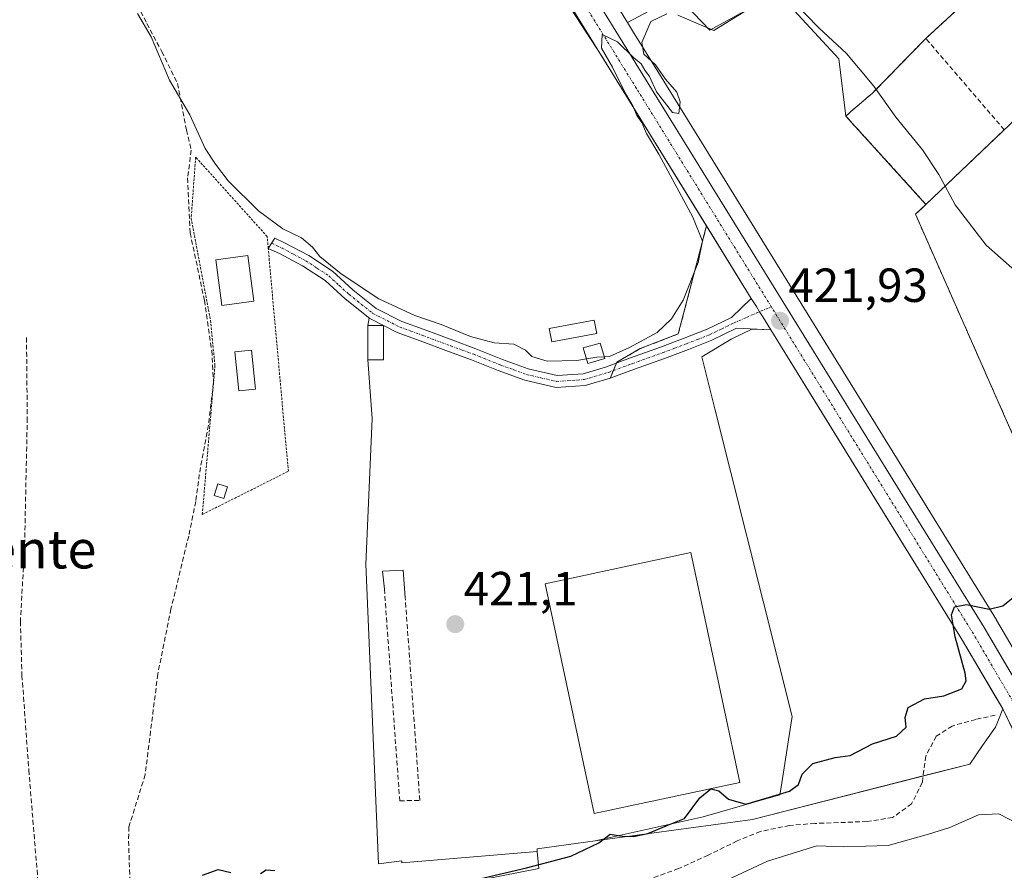
# Model space of a CAD drawing. Units: metres. Extents: x 591341 to 594832, y 4655001 to 4657360.
# Drawn here: x 594091 to 594297, y 4656123 to 4656301 of the extents above; entities that cross this region are included whole.
import ezdxf
from ezdxf.enums import TextEntityAlignment as Align

# ---------------------------------------------------------------- set-up
doc = ezdxf.new("R2010")
doc.units = ezdxf.units.M
doc.header["$MEASUREMENT"] = 0
for name, pattern in [('TRAZO_Y_PUNTO', [1, 0.5, -0.25, 0, -0.25]), ('TRAZOS', [0.75, 0.5, -0.25]), ('TRAZOSX2', [1.5, 1, -0.5])]:
    doc.linetypes.add(name, pattern=pattern)
for name, color, linetype, lineweight in [('Agrupación de edificios', 2, 'TRAZOSX2', 0), ('Agrupación de edificios CxS', 19, 'Continuous', 0), ('Carretera de calzada única', 19, 'Continuous', 13), ('Carretera de calzada única Cxs', 19, 'Continuous', 13), ('Carretera de calzada única eje', 19, 'TRAZO_Y_PUNTO', 0), ('Carátula', 7, 'Continuous', 5), ('Corriente artificial lineal', 5, 'TRAZOSX2', 13), ('Curva de nivel maestra', 36, 'Continuous', 30), ('Curva de nivel normal', 36, 'Continuous', 0), ('Edificación', 1, 'Continuous', 13), ('Edificación Cxs', 1, 'Continuous', 13), ('Edificación industrial', 135, 'Continuous', 13), ('Edificación industrial Cxs', 135, 'Continuous', 13), ('Edificación ligera', 1, 'Continuous', 0), ('Edificación ligera Cxs', 1, 'Continuous', 0), ('Elemento construido', 1, 'Continuous', 0), ('Huerta', 92, 'Continuous', 0), ('Huerta CxS', 92, 'Continuous', 0), ('Matorral', 135, 'Continuous', 0), ('Matorral CxS', 135, 'Continuous', 0), ('Muro lineal', 1, 'TRAZOSX2', 13), ('Núcleo urbano', 19, 'Continuous', 0), ('Núcleo urbano CxS', 19, 'Continuous', 0), ('Obra de contención lineal', 1, 'TRAZOSX2', 13), ('Piscina', 142, 'Continuous', 0), ('Piscina CxS', 142, 'Continuous', 0), ('Pista no pavimentada', 254, 'Continuous', 13), ('Pista no pavimentada Cxs', 254, 'Continuous', 0), ('Pista pavimentada eje', 135, 'TRAZO_Y_PUNTO', 0), ('Punto de cota en terreno', 7, 'Continuous', 0), ('Rótulo de punto de cota en terreno', 19, 'Continuous', 0), ('Texto cartográfico', 19, 'Continuous', 0), ('Valla', 19, 'TRAZOS', 0)]:
    doc.layers.add(name, color=color, linetype=linetype, lineweight=lineweight)
doc.styles.add('Arial', font='txt', dxfattribs={"height": 0.2})

# ---------------------------------------------------------------- blocks, each defined once
blk = doc.blocks.new('*U155')
at = {"layer": 'Huerta CxS', "color": 92, "linetype": 'Continuous', "lineweight": 0}
for points in [[(594161.09, 4656433.92, 418.3), (594171.41, 4656422.02, 418.15), (594192.84, 4656436.3, 417.98), (594260.31, 4656362.49, 417.31), (594302.42, 4656318.14, 417.03), (594280.09, 4656297.52, 416.98), (594268.95, 4656286.11, 420.01), (594264.43, 4656282.26, 421.68), (594263.37, 4656281.29, 421.74), (594261.88, 4656293.28, 420.75), (594249.18, 4656307.17, 419.32), (594234.89, 4656299.24, 420.22), (594228.1, 4656306.46, 419.19), (594217.7, 4656300.84, 419.39), (594152.93, 4656405.67, 419.08), (594123.35, 4656454.24, 419.71), (594113.8, 4656471.34, 420.77), (594134.9, 4656470.44, 419.35), (594162.68, 4656457.74, 418.26), (594173.79, 4656448.21, 418.17), (594161.09, 4656433.92, 418.3)], [(594243.87, 4656134.12, 425.86), (594210.93, 4656129.62, 424.47), (594233.55, 4656134.67, 425.76), (594244.19, 4656137.72, 424.76), (594244.44, 4656137.8, 424.77), (594249.58, 4656139.27, 424.66), (594249.83, 4656140.86, 424.07), (594251.85, 4656153.88, 422.65), (594252.12, 4656155.62, 422.67), (594249.41, 4656166.44, 422.41), (594235.98, 4656220, 421.32), (594233.24, 4656230.92, 421.34), (594239.42, 4656234.62, 421.28), (594243.72, 4656236.73, 421.42), (594244.04, 4656236.72, 421.43), (594247.68, 4656236.53, 421.62), (594257.92, 4656219.95, 422.11), (594287.79, 4656171.58, 424.98), (594294.56, 4656160.01, 426.05), (594296.19, 4656157.22, 426.25), (594295.16, 4656154.58, 426.41), (594294.7, 4656153.4, 426.48), (594291.99, 4656149.54, 426.58), (594289.28, 4656145.69, 426.58), (594243.87, 4656134.12, 425.86)]]:
    blk.add_polyline3d(points, close=True, dxfattribs=at)
blk.add_polyline3d([(594143.31, 4656399.78, 419.07), (594212.17, 4656294.05, 419.5), (594217.34, 4656285.68, 419.64), (594229.07, 4656266.68, 420.03), (594234.23, 4656258.33, 420.3), (594233.48, 4656255.47, 419.97), (594233.18, 4656254.31, 419.82), (594233.18, 4656254.31, 419.82), (594228.33, 4656235.69, 420.78), (594220.35, 4656232.62, 420.4), (594215.46, 4656229.76, 420.81), (594214.11, 4656226.47, 421.3), (594208.86, 4656224.91, 421.28), (594202.76, 4656224.51, 421.26), (594196.21, 4656226.02, 421.2), (594190.64, 4656228.05, 420.92), (594185.09, 4656230.27, 420.69), (594180.29, 4656232.02, 421.01), (594174.3, 4656234.26, 421.01), (594169.53, 4656236.02, 421.06), (594163.78, 4656238.91, 420.96), (594163.68, 4656238.99, 420.94), (594163.41, 4656237.45, 420.98), (594163.42, 4656230.25, 420.83), (594164.27, 4656218.01, 420.91), (594162.95, 4656187.53, 420.95), (594165.6, 4656124.82, 424.01), (594170.51, 4656125.44, 423.84), (594170.53, 4656124.99, 423.98), (594198.83, 4656127.39, 424.1), (594199.17, 4656123.87, 425.39), (594187.42, 4656121.52, 425.25)], dxfattribs=at)
blk = doc.blocks.new('*U171')
at = {"layer": 'Núcleo urbano CxS', "color": 19, "linetype": 'Continuous', "lineweight": 0}
blk.add_polyline3d([(594300.97, 4656165.45, 425.69), (594294.9, 4656175.81, 425.13), (594294.86, 4656175.87, 425.12), (594278.34, 4656202.63, 423.33), (594224.38, 4656290.03, 420.08), (594218.76, 4656299.13, 419.71), (594217.7, 4656300.84, 419.39), (594228.1, 4656306.46, 419.19), (594234.89, 4656299.24, 420.22), (594249.18, 4656307.17, 419.32), (594261.88, 4656293.28, 420.75), (594263.37, 4656281.29, 421.74), (594264.43, 4656282.26, 421.68), (594268.95, 4656286.11, 420.01), (594280.09, 4656297.52, 416.98), (594302.42, 4656318.14, 417.03)], dxfattribs=at)
blk = doc.blocks.new('5PATER')
at = {"layer": 'Carátula', "linetype": 'Continuous', "lineweight": 5}
h = blk.add_hatch(color=250, dxfattribs=at)
edge = h.paths.add_edge_path()
edge.add_ellipse((0, 0.01), major_axis=(-1.33, -1.34), ratio=0.999422, start_angle=0, end_angle=360)

msp = doc.modelspace()

# ---------------------------------------------------------------- linework, layer by layer
at = {"layer": 'Agrupación de edificios', "color": 2, "linetype": 'TRAZOSX2', "lineweight": 0}
for points in [[(594280.09, 4656297.52, 416.98), (594302.42, 4656318.14, 417.03)], [(594268.95, 4656286.11, 420.01), (594280.09, 4656297.52, 416.98)], [(594264.43, 4656282.26, 421.68), (594268.95, 4656286.11, 420.01)], [(594280.13, 4656262.82, 422.35), (594263.37, 4656281.29, 421.74), (594264.43, 4656282.26, 421.68)], [(594298.74, 4656213.59, 422.96), (594277.94, 4656260.73, 422), (594280.13, 4656262.82, 422.35)]]:
    msp.add_polyline3d(points, dxfattribs=at)
at = {"layer": 'Agrupación de edificios CxS', "color": 19, "linetype": 'Continuous', "lineweight": 0}
msp.add_polyline3d([(594298.74, 4656213.59, 422.96), (594277.94, 4656260.73, 422), (594280.13, 4656262.82, 422.35), (594263.37, 4656281.29, 421.74), (594264.43, 4656282.26, 421.68), (594268.95, 4656286.11, 420.01), (594280.09, 4656297.52, 416.98), (594302.42, 4656318.14, 417.03)], dxfattribs=at)
at = {"layer": 'Carretera de calzada única', "color": 19, "linetype": 'Continuous', "lineweight": 13}
for points in [[(594109.47, 4656475.66, 421.23), (594111.01, 4656470.18, 421.05), (594120.76, 4656452.73, 420.63), (594150.37, 4656404.1, 419.51), (594221.83, 4656288.45, 420.1), (594292.31, 4656174.29, 425.23), (594298.38, 4656163.93, 425.8)], [(594234.23, 4656258.33, 420.3), (594217.34, 4656285.68, 419.64), (594145.87, 4656401.35, 419.41), (594116.2, 4656450.07, 420.51), (594109.55, 4656459.67, 420.73)], [(594243.6, 4656243.15, 421.58), (594234.23, 4656258.33, 420.3)], [(594247.68, 4656236.53, 421.62), (594245.99, 4656239.27, 421.72), (594245.34, 4656240.34, 421.67), (594244.66, 4656241.43, 421.63), (594243.6, 4656243.15, 421.58)], [(594313.07, 4656127.38, 428.01), (594309.45, 4656131.52, 427.92), (594305.27, 4656138.42, 427.44), (594296.19, 4656157.22, 426.25), (594287.79, 4656171.58, 424.98), (594247.68, 4656236.53, 421.62)]]:
    msp.add_polyline3d(points, dxfattribs=at)
at = {"layer": 'Carretera de calzada única Cxs', "color": 19, "linetype": 'Continuous', "lineweight": 13}
for points in [[(594150.37, 4656404.1, 419.51), (594221.83, 4656288.45, 420.1), (594292.31, 4656174.29, 425.23), (594312.8, 4656139.32, 427.26), (594313.58, 4656137.97, 427.36), (594318.34, 4656131.98, 427.55), (594324.42, 4656127.34, 427.51), (594335.2, 4656123.49, 426.58), (594346.64, 4656123.81, 429.74), (594357.38, 4656128.02, 430.77), (594390.33, 4656144.32, 432.94), (594405.94, 4656150.56, 433.73), (594440.99, 4656158.86, 434.59), (594474.86, 4656163.98, 434.81)], [(594305.27, 4656138.42, 427.44), (594296.19, 4656157.22, 426.25), (594287.79, 4656171.58, 424.98), (594247.68, 4656236.53, 421.62), (594245.99, 4656239.27, 421.72), (594245.34, 4656240.34, 421.67), (594244.66, 4656241.43, 421.63), (594243.6, 4656243.15, 421.58), (594217.34, 4656285.68, 419.64), (594145.87, 4656401.35, 419.41)]]:
    msp.add_polyline3d(points, dxfattribs=at)
at = {"layer": 'Carretera de calzada única eje', "color": 19, "linetype": 'TRAZO_Y_PUNTO', "lineweight": 0}
for points in [[(594247.78, 4656241.39, 421.67), (594219.58, 4656287.07, 419.99), (594183.85, 4656344.89, 419.41), (594148.12, 4656402.72, 419.6), (594133.31, 4656427.04, 419.95), (594118.48, 4656451.4, 420.64), (594116.57, 4656454.81, 420.79), (594110.3, 4656464.3, 421.06), (594108.03, 4656467.89, 421.18), (594107.03, 4656469.76, 421.27)], [(594313.18, 4656132.64, 427.68), (594311.51, 4656134.74, 427.58), (594309.42, 4656138.19, 427.39), (594309.04, 4656138.87, 427.36), (594304.49, 4656148.27, 426.77), (594297.28, 4656160.57, 426.04), (594290.05, 4656172.93, 425.21), (594247.78, 4656241.39, 421.67)]]:
    msp.add_polyline3d(points, dxfattribs=at)
at = {"layer": 'Corriente artificial lineal', "color": 5, "linetype": 'TRAZOSX2', "lineweight": 13}
for points in [[(594109.39, 4656316.7, 419.94), (594117.14, 4656300.66, 419.97), (594120.3, 4656294.81, 419.74), (594123.56, 4656288.12, 419.71), (594125.45, 4656278.39, 420.35), (594126.46, 4656274.16, 420.65), (594125.66, 4656268.34, 420.78), (594126.19, 4656256.86, 420.83), (594129.21, 4656242.73, 420.83), (594130.74, 4656232.2, 420.89), (594131.11, 4656225.55, 420.88), (594130.04, 4656216.59, 420.89), (594128.13, 4656206.32, 421.1), (594127.39, 4656200.61, 421.16), (594125.91, 4656193.41, 420.99), (594122.21, 4656178.17, 421.04), (594119.45, 4656164.52, 421.16), (594116.81, 4656143.46, 421.42), (594113.42, 4656132.56, 422.1), (594113.32, 4656129.59, 422.55), (594113.63, 4656121.76, 423.97), (594118.29, 4656115.52, 424.96), (594121.04, 4656108.96, 426.25), (594121.54, 4656105.69, 427.32)], [(594091.99, 4656234.94, 421.2), (594092.15, 4656218.12, 421.12), (594091.59, 4656191.37, 421.31), (594090.72, 4656175.57, 421.3), (594091.04, 4656164.22, 421.54), (594092.47, 4656144.46, 421.61), (594094.37, 4656121.28, 423.23), (594096.65, 4656101.36, 428.15)], [(594294.64, 4656155.92, 426.33), (594290.53, 4656155.04, 426.37), (594285.64, 4656153.65, 426.4), (594282.3, 4656151.51, 426.35), (594280.08, 4656147.37, 426.28), (594279.37, 4656141.82, 426.33), (594277.12, 4656137.37, 426.76), (594273.16, 4656134.5, 427.48), (594267.82, 4656133.66, 427.31), (594256.91, 4656133.26, 426.83), (594251.58, 4656132.86, 426.85), (594245.52, 4656131.58, 427.18), (594240.63, 4656129.6, 427.09), (594234.55, 4656126.61, 427.26), (594228.39, 4656123.83, 427.09), (594221.27, 4656121.2, 427.95)]]:
    msp.add_polyline3d(points, dxfattribs=at)
at = {"layer": 'Curva de nivel maestra', "color": 36, "linetype": 'Continuous', "lineweight": 30}
for points in [[(594186.46, 4656121.62, 425), (594196.6, 4656123.96, 425), (594205.83, 4656126.43, 425), (594211.72, 4656129.24, 425), (594214.07, 4656131.04, 425), (594216.63, 4656130.6, 425), (594218.98, 4656130.5, 425), (594221.96, 4656131.16, 425), (594225.79, 4656132.73, 425), (594229.65, 4656134.3, 425), (594232.8, 4656138.62, 425), (594235.11, 4656140.52, 425), (594236.83, 4656140.1, 425), (594238.85, 4656138.31, 425), (594242.42, 4656137.3, 425), (594248.08, 4656138.99, 425), (594251.62, 4656140.01, 425), (594253.5, 4656141.4, 425), (594254.27, 4656143.59, 425), (594256.5, 4656145.78, 425), (594261.12, 4656147.03, 425), (594264.29, 4656147.49, 425), (594268.92, 4656149.93, 425), (594273.97, 4656151.55, 425), (594275.98, 4656153.39, 425), (594275.81, 4656155.41, 425), (594276.44, 4656157.52, 425), (594279.8, 4656159.32, 425), (594283.87, 4656159.96, 425), (594287.62, 4656161.44, 425), (594288.53, 4656163.12, 425), (594288.33, 4656164.71, 425), (594286.21, 4656172.34, 425), (594285.49, 4656176.92, 425), (594286.08, 4656178.58, 425), (594288.6, 4656179.06, 425), (594293.35, 4656178.09, 425), (594296.18, 4656178.79, 425), (594299.47, 4656181.45, 425)], [(594128.79, 4656122.46, 425), (594132.05, 4656123.66, 425), (594134.7, 4656123.01, 425)], [(594140.97, 4656122.76, 425), (594142.14, 4656123.59, 425), (594143.96, 4656123.42, 425)]]:
    msp.add_polyline3d(points, dxfattribs=at)
at = {"layer": 'Curva de nivel normal', "color": 36, "linetype": 'Continuous', "lineweight": 0}
for points in [[(594244.46, 4656304.57, 420), (594235.79, 4656299.22, 420), (594228.24, 4656302.4, 420)], [(594284.12, 4656266.62, 420), (594282.8, 4656269.1, 420), (594279.39, 4656274.22, 420), (594273.86, 4656281.08, 420), (594269.24, 4656287.57, 420), (594263.48, 4656294.42, 420), (594257.73, 4656299.79, 420), (594252.47, 4656305.12, 420)], [(594209.1, 4656230.48, 420), (594207.13, 4656230.15, 420), (594200.93, 4656229.97, 420), (594197.71, 4656230.98, 420), (594196.39, 4656232.32, 420), (594193.94, 4656233.58, 420), (594189.78, 4656233.84, 420), (594184.83, 4656235.13, 420), (594178.76, 4656237.65, 420), (594173.22, 4656239.54, 420), (594165.67, 4656243.03, 420), (594157.78, 4656248.25, 420), (594153.34, 4656251.94, 420), (594151.84, 4656253.88, 420), (594149.5, 4656255.84, 420), (594145.63, 4656257.67, 420), (594140.54, 4656261.48, 420), (594134.16, 4656267.76, 420), (594131.55, 4656271.21, 420), (594129.34, 4656274.49, 420), (594126.16, 4656281.56, 420), (594121.9, 4656288.8, 420), (594118.06, 4656297.84, 420), (594115.18, 4656302.74, 420)], [(594225.95, 4656302.71, 420), (594222.56, 4656301.08, 420), (594220.7, 4656296.68, 420), (594221.14, 4656294.22, 420), (594223.53, 4656292.02, 420), (594225.62, 4656289.03, 420), (594228.03, 4656286.31, 420), (594228.75, 4656284.26, 420), (594228.41, 4656281.86, 420), (594227.13, 4656282.06, 420), (594223.8, 4656286.35, 420), (594222.28, 4656289.56, 420), (594221.32, 4656290.92, 420), (594220.59, 4656292.2, 420), (594218.93, 4656293.54, 420), (594215.58, 4656296.85, 420), (594212.42, 4656298.37, 420), (594212.25, 4656295.52, 420), (594214.57, 4656291.51, 420), (594217.27, 4656286, 420), (594218.88, 4656283.32, 420), (594219.67, 4656281.41, 420), (594220.68, 4656279.96, 420), (594221.68, 4656277.62, 420), (594224.24, 4656273.32, 420), (594231.36, 4656260.16, 420), (594233.39, 4656255.12, 420), (594232.49, 4656250.68, 420), (594229.37, 4656242.77, 420), (594226.9, 4656238.85, 420), (594223.92, 4656236.01, 420), (594218.14, 4656232.86, 420), (594213.92, 4656230.97, 420), (594212.82, 4656230.92, 420)], [(594318.8, 4656232.71, 420), (594315.47, 4656233.73, 420), (594310.58, 4656237.17, 420), (594304.74, 4656242.53, 420), (594302.22, 4656245.6, 420), (594298.72, 4656248.98, 420), (594292.75, 4656254.29, 420), (594286.21, 4656262.72, 420), (594284.12, 4656266.62, 420)], [(594212.82, 4656230.92, 420), (594211.28, 4656230.85, 420), (594209.1, 4656230.48, 420)], [(594301.73, 4656131.98, 430), (594295.37, 4656135.3, 430), (594291.14, 4656135.06, 430), (594285.15, 4656132.43, 430), (594280.64, 4656131, 430), (594272.2, 4656128.62, 430), (594262.86, 4656128.36, 430), (594257.33, 4656128.61, 430), (594247.01, 4656125.4, 430), (594238.6, 4656121.47, 430)]]:
    msp.add_polyline3d(points, dxfattribs=at)
at = {"layer": 'Edificación', "color": 1, "linetype": 'Continuous', "lineweight": 13}
msp.add_polyline3d([(594139.57, 4656242.58, 421.32), (594132.85, 4656241.67, 423.7), (594131.56, 4656251.21, 423.71), (594138.3, 4656252.11, 423.02), (594139.57, 4656242.58, 421.32)], dxfattribs=at)
at = {"layer": 'Edificación Cxs', "color": 1, "linetype": 'Continuous', "lineweight": 13}
msp.add_polyline3d([(594139.57, 4656242.58, 421.32), (594132.85, 4656241.67, 423.7), (594131.56, 4656251.21, 423.71), (594138.3, 4656252.11, 423.02), (594139.57, 4656242.58, 421.32)], close=True, dxfattribs=at)
at = {"layer": 'Edificación industrial', "color": 135, "linetype": 'Continuous', "lineweight": 13}
for points in [[(594280.13, 4656262.82, 423.3), (594296.52, 4656278.43, 418.25)], [(594346.63, 4656259.23, 417.85), (594298.74, 4656213.59, 423), (594277.94, 4656260.73, 422.79), (594280.13, 4656262.82, 423.3)], [(594241.23, 4656141.84, 424.97), (594210.76, 4656135.33, 426.91), (594200.48, 4656183.44, 423.1), (594230.96, 4656189.96, 428.06), (594241.23, 4656141.84, 424.97)]]:
    msp.add_polyline3d(points, dxfattribs=at)
at = {"layer": 'Edificación industrial Cxs', "color": 135, "linetype": 'Continuous', "lineweight": 13}
for points in [[(594346.63, 4656259.23, 417.85), (594298.74, 4656213.59, 423), (594277.94, 4656260.73, 422.79), (594280.13, 4656262.82, 423.3), (594314.94, 4656295.97, 417.11), (594346.63, 4656259.23, 417.85)], [(594241.23, 4656141.84, 424.97), (594210.76, 4656135.33, 426.91), (594200.48, 4656183.44, 423.1), (594230.96, 4656189.96, 428.06), (594241.23, 4656141.84, 424.97)]]:
    msp.add_polyline3d(points, close=True, dxfattribs=at)
at = {"layer": 'Edificación ligera', "color": 1, "linetype": 'Continuous', "lineweight": 0}
for points in [[(594211.26, 4656235.81, 420.79), (594201.88, 4656234.04, 421.29), (594201.35, 4656236.82, 420.27), (594210.73, 4656238.6, 421.05), (594211.26, 4656235.81, 420.79)], [(594166.65, 4656230.25, 422.92), (594163.42, 4656230.25, 423.13), (594163.41, 4656237.45, 423.04), (594166.64, 4656237.46, 421.94), (594166.65, 4656230.25, 422.92)], [(594212.93, 4656230.54, 421.26), (594209.38, 4656229.52, 420.95), (594208.45, 4656232.77, 421.46), (594212, 4656233.78, 421.59), (594212.93, 4656230.54, 421.26)], [(594134.03, 4656203.67, 425.72), (594133.28, 4656201.28, 424.34), (594131.26, 4656201.89, 424.11), (594132.01, 4656204.3, 423.05), (594134.03, 4656203.67, 425.72)]]:
    msp.add_polyline3d(points, dxfattribs=at)
at = {"layer": 'Edificación ligera Cxs', "color": 1, "linetype": 'Continuous', "lineweight": 0}
for points in [[(594211.26, 4656235.81, 420.79), (594201.88, 4656234.04, 421.29), (594201.35, 4656236.82, 420.27), (594210.73, 4656238.6, 421.05), (594211.26, 4656235.81, 420.79)], [(594166.65, 4656230.25, 422.92), (594163.42, 4656230.25, 423.13), (594163.41, 4656237.45, 423.04), (594166.64, 4656237.46, 421.94), (594166.65, 4656230.25, 422.92)], [(594212.93, 4656230.54, 421.26), (594209.38, 4656229.52, 420.95), (594208.45, 4656232.77, 421.46), (594212, 4656233.78, 421.59), (594212.93, 4656230.54, 421.26)], [(594134.03, 4656203.67, 425.72), (594133.28, 4656201.28, 424.34), (594131.26, 4656201.89, 424.11), (594132.01, 4656204.3, 423.05), (594134.03, 4656203.67, 425.72)]]:
    msp.add_polyline3d(points, close=True, dxfattribs=at)
at = {"layer": 'Elemento construido', "color": 1, "linetype": 'Continuous', "lineweight": 0}
msp.add_polyline3d([(594171.21, 4656180.54, 421.88), (594170.8, 4656186.27, 421.67), (594166.48, 4656186.05, 421.95), (594166.84, 4656182.32, 421.43)], dxfattribs=at)
at = {"layer": 'Huerta', "color": 92, "linetype": 'Continuous', "lineweight": 0}
for points in [[(594217.7, 4656300.84, 419.39), (594154.86, 4656402.54, 419.08), (594152.93, 4656405.67, 419.08), (594123.35, 4656454.24, 419.71), (594115.77, 4656467.81, 420.28), (594115.28, 4656468.68, 420.36), (594113.8, 4656471.34, 420.77)], [(594143.31, 4656399.78, 419.07), (594212.17, 4656294.05, 419.5), (594217.34, 4656285.68, 419.64), (594229.07, 4656266.68, 420.03), (594234.23, 4656258.33, 420.3), (594233.48, 4656255.47, 419.97), (594233.18, 4656254.31, 419.82), (594228.33, 4656235.69, 420.78), (594220.35, 4656232.62, 420.4), (594215.46, 4656229.76, 420.81), (594215.39, 4656229.6, 420.86), (594214.75, 4656228.03, 421.24), (594214.11, 4656226.47, 421.3), (594208.86, 4656224.91, 421.28), (594202.76, 4656224.51, 421.26), (594196.21, 4656226.02, 421.2), (594190.64, 4656228.05, 420.92), (594185.09, 4656230.27, 420.69), (594180.29, 4656232.02, 421.01), (594174.3, 4656234.26, 421.01), (594169.53, 4656236.02, 421.06), (594163.78, 4656238.91, 420.96), (594163.68, 4656238.99, 420.94), (594163.41, 4656237.45, 420.98), (594163.42, 4656230.25, 420.83), (594164.27, 4656218.01, 420.91), (594162.95, 4656187.53, 420.95), (594165.6, 4656124.82, 424.01), (594170.51, 4656125.44, 423.84), (594170.53, 4656124.99, 423.98), (594198.83, 4656127.39, 424.1)], [(594302.24, 4656317.98, 417.03), (594280.09, 4656297.52, 416.98), (594268.95, 4656286.11, 420.01), (594264.43, 4656282.26, 421.68), (594263.37, 4656281.29, 421.74)], [(594263.37, 4656281.29, 421.74), (594261.88, 4656293.28, 420.75), (594249.18, 4656307.18, 419.32), (594234.89, 4656299.24, 420.22), (594228.1, 4656306.46, 419.19), (594217.7, 4656300.84, 419.39)], [(594210.93, 4656129.62, 424.47), (594233.55, 4656134.67, 425.76), (594244.19, 4656137.72, 424.76), (594244.44, 4656137.8, 424.77), (594249.58, 4656139.27, 424.66), (594249.83, 4656140.86, 424.07), (594251.85, 4656153.88, 422.65), (594252.12, 4656155.62, 422.67), (594249.41, 4656166.44, 422.41), (594235.98, 4656220, 421.32), (594233.24, 4656230.92, 421.34), (594239.42, 4656234.62, 421.28), (594243.72, 4656236.73, 421.42), (594244.04, 4656236.72, 421.43), (594247.68, 4656236.53, 421.62), (594257.92, 4656219.95, 422.11), (594287.79, 4656171.58, 424.98), (594294.56, 4656160.01, 426.05), (594296.19, 4656157.22, 426.25)], [(594296.19, 4656157.22, 426.25), (594295.16, 4656154.59, 426.41), (594294.7, 4656153.4, 426.48), (594291.99, 4656149.54, 426.58), (594289.28, 4656145.69, 426.58), (594279.55, 4656143.21, 426.19), (594243.87, 4656134.12, 425.86), (594210.93, 4656129.62, 424.47)], [(594198.83, 4656127.39, 424.1), (594199.17, 4656123.87, 425.39), (594187.42, 4656121.52, 425.25), (594173.71, 4656119.96, 425.88), (594161.17, 4656118.39, 426.52), (594145.89, 4656116.43, 426.66), (594132.96, 4656114.08, 426.24), (594123.56, 4656109.38, 426.45), (594121.13, 4656108.34, 426.44), (594112.59, 4656104.68, 426.44), (594101.23, 4656104.68, 426.31), (594097.98, 4656104.94, 426.5), (594096.23, 4656105.08, 426.56), (594091.43, 4656105.46, 426.31), (594080.46, 4656103.11, 426.35)]]:
    msp.add_polyline3d(points, dxfattribs=at)
at = {"layer": 'Matorral', "color": 135, "linetype": 'Continuous', "lineweight": 0}
for points in [[(594296.19, 4656157.22, 426.25), (594295.16, 4656154.59, 426.41), (594294.7, 4656153.4, 426.48), (594291.99, 4656149.54, 426.58), (594289.28, 4656145.69, 426.58), (594279.55, 4656143.21, 426.19), (594243.87, 4656134.12, 425.86), (594210.93, 4656129.62, 424.47)], [(594296.19, 4656157.22, 426.25), (594302.66, 4656143.82, 427), (594305.27, 4656138.42, 427.44), (594309.45, 4656131.52, 427.92), (594313.07, 4656127.38, 428.01), (594314.71, 4656125.6, 428.14), (594314.77, 4656125.55, 428.15), (594316.32, 4656124.32, 428.24), (594321.38, 4656120.69, 428.28), (594329.15, 4656117.99, 428.78), (594332.84, 4656116.7, 428.02), (594332.85, 4656113.7, 426.77), (594334.99, 4656113.72, 425.17), (594345, 4656113.81, 428.81), (594345.49, 4656113.86, 428.92), (594345.85, 4656113.94, 429.01), (594351.51, 4656115.69, 430.54), (594352.5, 4656115.99, 430.59), (594353.03, 4656116.16, 430.62), (594354.02, 4656116.46, 430.68), (594354.16, 4656116.51, 430.69), (594354.52, 4656116.67, 430.71), (594354.54, 4656116.68, 430.71), (594355.99, 4656117.44, 430.8)], [(594198.83, 4656127.39, 424.1), (594198.78, 4656127.96, 423.9), (594210.93, 4656129.62, 424.47)], [(594198.83, 4656127.39, 424.1), (594199.17, 4656123.87, 425.39), (594187.42, 4656121.52, 425.25), (594173.71, 4656119.96, 425.88), (594161.17, 4656118.39, 426.52), (594145.89, 4656116.43, 426.66), (594132.96, 4656114.08, 426.24), (594123.56, 4656109.38, 426.45), (594121.13, 4656108.34, 426.44), (594112.59, 4656104.68, 426.44), (594101.23, 4656104.68, 426.31), (594097.98, 4656104.94, 426.5), (594096.23, 4656105.08, 426.56), (594091.43, 4656105.46, 426.31), (594080.46, 4656103.11, 426.35)]]:
    msp.add_polyline3d(points, dxfattribs=at)
at = {"layer": 'Matorral CxS', "color": 135, "linetype": 'Continuous', "lineweight": 0}
msp.add_polyline3d([(594080.46, 4656103.11, 426.35), (594091.43, 4656105.46, 426.31), (594097.98, 4656104.94, 426.5), (594101.23, 4656104.68, 426.31), (594112.59, 4656104.68, 426.44), (594123.56, 4656109.38, 426.45), (594132.96, 4656114.08, 426.24), (594145.89, 4656116.43, 426.66), (594161.17, 4656118.39, 426.52), (594173.71, 4656119.96, 425.88), (594187.42, 4656121.52, 425.25), (594199.17, 4656123.87, 425.39), (594198.83, 4656127.39, 424.1), (594198.78, 4656127.96, 423.9), (594210.93, 4656129.62, 424.47), (594243.87, 4656134.12, 425.86), (594289.28, 4656145.69, 426.58), (594291.99, 4656149.54, 426.58), (594294.7, 4656153.4, 426.48), (594295.16, 4656154.58, 426.41), (594296.19, 4656157.22, 426.25), (594302.66, 4656143.82, 427)], dxfattribs=at)
at = {"layer": 'Muro lineal', "color": 1, "linetype": 'TRAZOSX2', "lineweight": 13}
msp.add_polyline3d([(594264.43, 4656282.26, 421.68), (594263.37, 4656281.29, 421.7), (594280.13, 4656262.82, 423.3)], dxfattribs=at)
at = {"layer": 'Núcleo urbano', "color": 19, "linetype": 'Continuous', "lineweight": 0}
for points in [[(594217.7, 4656300.84, 419.39), (594154.86, 4656402.54, 419.08), (594152.93, 4656405.67, 419.08), (594123.35, 4656454.24, 419.71), (594115.77, 4656467.81, 420.28), (594115.28, 4656468.68, 420.36), (594113.8, 4656471.34, 420.77)], [(594143.31, 4656399.78, 419.07), (594212.17, 4656294.05, 419.5), (594217.34, 4656285.68, 419.64), (594229.07, 4656266.68, 420.03), (594234.23, 4656258.33, 420.3), (594233.48, 4656255.47, 419.97), (594233.18, 4656254.31, 419.82), (594228.33, 4656235.69, 420.78), (594220.35, 4656232.62, 420.4), (594215.46, 4656229.76, 420.81), (594215.39, 4656229.6, 420.86), (594214.75, 4656228.03, 421.24), (594214.11, 4656226.47, 421.3), (594208.86, 4656224.91, 421.28), (594202.76, 4656224.51, 421.26), (594196.21, 4656226.02, 421.2), (594190.64, 4656228.05, 420.92), (594185.09, 4656230.27, 420.69), (594180.29, 4656232.02, 421.01), (594174.3, 4656234.26, 421.01), (594169.53, 4656236.02, 421.06), (594163.78, 4656238.91, 420.96), (594163.68, 4656238.99, 420.94), (594163.41, 4656237.45, 420.98), (594163.42, 4656230.25, 420.83), (594164.27, 4656218.01, 420.91), (594162.95, 4656187.53, 420.95), (594165.6, 4656124.82, 424.01), (594170.51, 4656125.44, 423.84), (594170.53, 4656124.99, 423.98), (594198.83, 4656127.39, 424.1)], [(594302.24, 4656317.98, 417.03), (594280.09, 4656297.52, 416.98), (594268.95, 4656286.11, 420.01), (594264.43, 4656282.26, 421.68), (594263.37, 4656281.29, 421.74)], [(594263.37, 4656281.29, 421.74), (594261.88, 4656293.28, 420.75), (594249.18, 4656307.18, 419.32), (594234.89, 4656299.24, 420.22), (594228.1, 4656306.46, 419.19), (594217.7, 4656300.84, 419.39)], [(594217.7, 4656300.84, 419.39), (594218.76, 4656299.13, 419.71), (594224.38, 4656290.03, 420.08), (594278.34, 4656202.63, 423.33), (594294.86, 4656175.87, 425.12), (594294.9, 4656175.81, 425.13), (594300.97, 4656165.45, 425.69), (594301.21, 4656165.03, 425.7), (594313.97, 4656143.26, 426.91), (594315.39, 4656140.83, 427.11), (594315.99, 4656139.8, 427.2), (594316.07, 4656139.66, 427.21), (594320.46, 4656134.14, 427.19), (594325.87, 4656130.01, 426.49), (594331.35, 4656128.05, 423.98)], [(594217.7, 4656300.84, 419.39), (594218.76, 4656299.13, 419.71), (594224.38, 4656290.03, 420.08), (594278.34, 4656202.63, 423.33), (594294.86, 4656175.87, 425.12), (594294.9, 4656175.81, 425.13), (594300.97, 4656165.45, 425.69), (594301.21, 4656165.03, 425.7), (594313.97, 4656143.26, 426.91), (594315.39, 4656140.83, 427.11), (594315.99, 4656139.8, 427.2), (594316.07, 4656139.66, 427.21), (594320.46, 4656134.14, 427.19), (594325.87, 4656130.01, 426.49), (594331.35, 4656128.05, 423.98)], [(594210.93, 4656129.62, 424.47), (594233.55, 4656134.67, 425.76), (594244.19, 4656137.72, 424.76), (594244.44, 4656137.8, 424.77), (594249.58, 4656139.27, 424.66), (594249.83, 4656140.86, 424.07), (594251.85, 4656153.88, 422.65), (594252.12, 4656155.62, 422.67), (594249.41, 4656166.44, 422.41), (594235.98, 4656220, 421.32), (594233.24, 4656230.92, 421.34), (594239.42, 4656234.62, 421.28), (594243.72, 4656236.73, 421.42), (594244.04, 4656236.72, 421.43), (594247.68, 4656236.53, 421.62), (594257.92, 4656219.95, 422.11), (594287.79, 4656171.58, 424.98), (594294.56, 4656160.01, 426.05), (594296.19, 4656157.22, 426.25)], [(594296.19, 4656157.22, 426.25), (594302.66, 4656143.82, 427), (594305.27, 4656138.42, 427.44), (594309.45, 4656131.52, 427.92), (594313.07, 4656127.38, 428.01), (594314.71, 4656125.6, 428.14), (594314.77, 4656125.55, 428.15), (594316.32, 4656124.32, 428.24), (594321.38, 4656120.69, 428.28), (594329.15, 4656117.99, 428.78), (594332.84, 4656116.7, 428.02), (594332.85, 4656113.7, 426.77), (594334.99, 4656113.72, 425.17), (594345, 4656113.81, 428.81), (594345.49, 4656113.86, 428.92), (594345.85, 4656113.94, 429.01), (594351.51, 4656115.69, 430.54), (594352.5, 4656115.99, 430.59), (594353.03, 4656116.16, 430.62), (594354.02, 4656116.46, 430.68), (594354.16, 4656116.51, 430.69), (594354.52, 4656116.67, 430.71), (594354.54, 4656116.68, 430.71), (594355.99, 4656117.44, 430.8)], [(594198.83, 4656127.39, 424.1), (594198.78, 4656127.96, 423.9), (594210.93, 4656129.62, 424.47)]]:
    msp.add_polyline3d(points, dxfattribs=at)
at = {"layer": 'Núcleo urbano CxS', "color": 19, "linetype": 'Continuous', "lineweight": 0}
for points in [[(594152.93, 4656405.67, 419.08), (594217.7, 4656300.84, 419.39), (594218.76, 4656299.13, 419.71), (594224.38, 4656290.03, 420.08), (594278.34, 4656202.63, 423.33), (594294.86, 4656175.87, 425.12), (594294.9, 4656175.81, 425.13), (594300.97, 4656165.45, 425.69)], [(594302.66, 4656143.82, 427), (594296.19, 4656157.22, 426.25), (594294.56, 4656160.01, 426.05), (594287.79, 4656171.58, 424.98), (594257.92, 4656219.95, 422.11), (594247.68, 4656236.53, 421.62), (594244.04, 4656236.72, 421.43), (594243.72, 4656236.73, 421.42), (594239.42, 4656234.62, 421.28), (594233.24, 4656230.92, 421.34), (594235.98, 4656220, 421.32), (594249.41, 4656166.44, 422.41), (594252.12, 4656155.62, 422.67), (594251.85, 4656153.88, 422.65), (594249.83, 4656140.86, 424.07), (594249.58, 4656139.27, 424.66), (594244.44, 4656137.8, 424.77), (594244.19, 4656137.72, 424.76), (594233.55, 4656134.67, 425.76), (594210.93, 4656129.62, 424.47), (594198.78, 4656127.96, 423.9), (594198.83, 4656127.39, 424.1), (594170.53, 4656124.99, 423.98), (594170.51, 4656125.44, 423.84), (594165.6, 4656124.82, 424.01), (594162.95, 4656187.53, 420.95), (594164.27, 4656218.01, 420.91), (594163.42, 4656230.25, 420.83), (594163.41, 4656237.45, 420.98), (594163.68, 4656238.99, 420.94), (594163.78, 4656238.91, 420.96), (594169.53, 4656236.02, 421.06), (594174.3, 4656234.26, 421.01), (594180.29, 4656232.02, 421.01), (594185.09, 4656230.27, 420.69), (594190.64, 4656228.05, 420.92), (594196.21, 4656226.02, 421.2), (594202.76, 4656224.51, 421.26), (594208.86, 4656224.91, 421.28), (594214.11, 4656226.47, 421.3), (594215.46, 4656229.76, 420.81), (594220.35, 4656232.62, 420.4), (594228.33, 4656235.69, 420.78), (594233.18, 4656254.31, 419.82), (594233.48, 4656255.47, 419.97), (594234.23, 4656258.33, 420.3), (594229.07, 4656266.68, 420.03), (594217.34, 4656285.68, 419.64), (594212.17, 4656294.05, 419.5), (594143.31, 4656399.78, 419.07)]]:
    msp.add_polyline3d(points, dxfattribs=at)
at = {"layer": 'Obra de contención lineal', "color": 1, "linetype": 'TRAZOSX2', "lineweight": 13}
for points in [[(594296.52, 4656278.43, 418.25), (594280.09, 4656297.52, 417.41), (594268.95, 4656286.11, 421.31)], [(594234.23, 4656258.33, 421), (594228.33, 4656235.69, 421.52), (594220.35, 4656232.62, 420.97), (594215.46, 4656229.76, 421.53)], [(594166.84, 4656182.32, 421.43), (594170.07, 4656138, 421.17), (594174.26, 4656138.09, 421.18), (594171.21, 4656180.54, 421.88)]]:
    msp.add_polyline3d(points, dxfattribs=at)
at = {"layer": 'Piscina', "color": 142, "linetype": 'Continuous', "lineweight": 0}
msp.add_polyline3d([(594139.89, 4656224.11, 420.82), (594136.42, 4656223.76, 420.93), (594135.59, 4656231.95, 420.91), (594139.06, 4656232.3, 420.85), (594139.89, 4656224.11, 420.82)], dxfattribs=at)
at = {"layer": 'Piscina CxS', "color": 142, "linetype": 'Continuous', "lineweight": 0}
msp.add_polyline3d([(594139.89, 4656224.11, 420.82), (594136.42, 4656223.76, 420.93), (594135.59, 4656231.95, 420.91), (594139.06, 4656232.3, 420.85), (594139.89, 4656224.11, 420.82)], close=True, dxfattribs=at)
at = {"layer": 'Pista no pavimentada', "color": 254, "linetype": 'Continuous', "lineweight": 13}
for points in [[(594247.68, 4656236.53, 421.62), (594240.5, 4656236.9, 421.33), (594235.37, 4656234.39, 421.37), (594230.47, 4656232.46, 421.38), (594225.46, 4656230.59, 421.32), (594219.2, 4656228.33, 421.39), (594214.11, 4656226.47, 421.3), (594208.86, 4656224.91, 421.28), (594202.76, 4656224.51, 421.26), (594196.21, 4656226.02, 421.2), (594190.64, 4656228.05, 420.92), (594185.09, 4656230.27, 420.69), (594180.29, 4656232.02, 421.01), (594174.3, 4656234.26, 421.01), (594169.53, 4656236.02, 421.06), (594163.78, 4656238.91, 420.96), (594158.62, 4656243.04, 420.71), (594154.45, 4656246.86, 420.5), (594149.75, 4656249.93, 420.39), (594144.88, 4656252.55, 420.62), (594142.56, 4656253.6, 420.7), (594143.92, 4656255.73, 420.33), (594145.99, 4656254.8, 420.33), (594151.03, 4656252.08, 420.08), (594155.99, 4656248.85, 420.37), (594160.25, 4656244.93, 420.42), (594165.13, 4656241.02, 420.44), (594170.52, 4656238.31, 420.92), (594175.17, 4656236.61, 420.69), (594181.16, 4656234.37, 420.72), (594185.98, 4656232.6, 420.41), (594191.53, 4656230.38, 420.66), (594196.92, 4656228.42, 420.96), (594202.97, 4656227.02, 420.91), (594208.41, 4656227.38, 421.02), (594213.32, 4656228.84, 421.05), (594218.35, 4656230.68, 420.7), (594224.6, 4656232.94, 421.04), (594229.58, 4656234.79, 421.16), (594234.36, 4656236.68, 421.33), (594239.46, 4656239.17, 421.37), (594243.6, 4656243.15, 421.58)], [(594247.68, 4656236.53, 421.62), (594245.99, 4656239.27, 421.72), (594245.34, 4656240.34, 421.67), (594244.66, 4656241.43, 421.63), (594243.6, 4656243.15, 421.58)]]:
    msp.add_polyline3d(points, dxfattribs=at)
at = {"layer": 'Pista no pavimentada Cxs', "color": 254, "linetype": 'Continuous', "lineweight": 0}
msp.add_polyline3d([(594243.6, 4656243.15, 421.58), (594244.66, 4656241.43, 421.63), (594245.34, 4656240.34, 421.67), (594245.99, 4656239.27, 421.72), (594247.68, 4656236.53, 421.62), (594240.5, 4656236.9, 421.33), (594235.37, 4656234.39, 421.37), (594230.47, 4656232.46, 421.38), (594225.46, 4656230.59, 421.32), (594219.2, 4656228.33, 421.39), (594214.11, 4656226.47, 421.3), (594208.86, 4656224.91, 421.28), (594202.76, 4656224.51, 421.26), (594196.21, 4656226.02, 421.2), (594190.64, 4656228.05, 420.92), (594185.09, 4656230.27, 420.69), (594180.29, 4656232.02, 421.01), (594174.3, 4656234.26, 421.01), (594169.53, 4656236.02, 421.06), (594163.78, 4656238.91, 420.96), (594158.62, 4656243.04, 420.71), (594154.45, 4656246.86, 420.5), (594149.75, 4656249.93, 420.39), (594144.88, 4656252.55, 420.62), (594142.56, 4656253.6, 420.7), (594143.92, 4656255.73, 420.33), (594145.99, 4656254.8, 420.33), (594151.03, 4656252.08, 420.08), (594155.99, 4656248.85, 420.37), (594160.25, 4656244.93, 420.42), (594165.13, 4656241.02, 420.44), (594170.52, 4656238.31, 420.92), (594175.17, 4656236.61, 420.69), (594181.16, 4656234.37, 420.72), (594185.98, 4656232.6, 420.41), (594191.53, 4656230.38, 420.66), (594196.92, 4656228.42, 420.96), (594202.97, 4656227.02, 420.91), (594208.41, 4656227.38, 421.02), (594213.32, 4656228.84, 421.05), (594218.35, 4656230.68, 420.7), (594224.6, 4656232.94, 421.04), (594229.58, 4656234.79, 421.16), (594234.36, 4656236.68, 421.33), (594239.46, 4656239.17, 421.37), (594243.6, 4656243.15, 421.58)], close=True, dxfattribs=at)
at = {"layer": 'Pista pavimentada eje', "color": 135, "linetype": 'TRAZO_Y_PUNTO', "lineweight": 0}
msp.add_polyline3d([(594143.24, 4656254.67, 420.53), (594144.4, 4656254.14, 420.54), (594145.44, 4656253.68, 420.57), (594147.87, 4656252.37, 420.39), (594150.39, 4656251.01, 420.25), (594152.74, 4656249.47, 420.32), (594155.22, 4656247.86, 420.48), (594157.35, 4656245.9, 420.44), (594159.44, 4656243.99, 420.66), (594164.46, 4656239.97, 420.76), (594170.03, 4656237.17, 420.99), (594172.41, 4656236.29, 420.88), (594174.74, 4656235.44, 420.87), (594180.73, 4656233.2, 421.03), (594183.13, 4656232.32, 420.79), (594185.54, 4656231.44, 420.56), (594191.09, 4656229.22, 420.83), (594193.78, 4656228.24, 420.97), (594196.57, 4656227.22, 421.1), (594199.59, 4656226.52, 421.04), (594202.87, 4656225.77, 421.08), (594208.64, 4656226.15, 421.15), (594213.72, 4656227.66, 421.23), (594218.78, 4656229.51, 421.08), (594225.03, 4656231.77, 421.2), (594227.52, 4656232.69, 421.38), (594230.03, 4656233.63, 421.36), (594232.42, 4656234.57, 421.37), (594234.87, 4656235.54, 421.35), (594237.43, 4656236.79, 421.33), (594239.98, 4656238.04, 421.37), (594242.59, 4656239.16, 421.5), (594247.78, 4656241.39, 421.67)], dxfattribs=at)
at = {"layer": 'Valla', "color": 19, "linetype": 'TRAZOS', "lineweight": 0}
msp.add_polyline3d([(594128.76, 4656197.92, 421.94), (594146.76, 4656206.96, 422.92), (594142.55, 4656253.6, 421.25), (594142.34, 4656256.08, 422.65), (594127.37, 4656272.69, 421.89), (594126.44, 4656259.96, 421.4), (594130.48, 4656238.55, 423.29), (594131.41, 4656229.07, 422.61), (594128.76, 4656197.92, 421.94)], dxfattribs=at)

# ---------------------------------------------------------------- block references
at = {"layer": 'Huerta CxS', "color": 92, "linetype": 'Continuous', "lineweight": 0}
msp.add_blockref('*U155', (0, 0), dxfattribs=at)
at = {"layer": 'Núcleo urbano CxS', "color": 19, "linetype": 'Continuous', "lineweight": 0}
msp.add_blockref('*U171', (0, 0), dxfattribs=at)
at = {"layer": 'Punto de cota en terreno', "linetype": 'Continuous', "lineweight": 0}
for p in [(594249.61, 4656238.45, 421.93), (594181.67, 4656174.96, 421.1)]:
    msp.add_blockref('5PATER', p, dxfattribs=at)

# ---------------------------------------------------------------- texts
at = {"layer": 'Rótulo de punto de cota en terreno', "color": 19, "linetype": 'Continuous', "lineweight": 0, "style": 'Arial'}
for s, p in [('421,93', (594251.37, 4656240.21)), ('421,1', (594183.43, 4656176.72))]:
    msp.add_text(s, height=7, dxfattribs=at).set_placement(p, align=Align.BOTTOM_LEFT)
at = {"layer": 'Texto cartográfico', "color": 19, "linetype": 'Continuous', "lineweight": 0, "style": 'Arial'}
msp.add_text('Hoya del Puente', height=8, dxfattribs=at).set_placement((594064.82, 4656190.63), align=Align.MIDDLE_CENTER)

doc.saveas('drawing.dxf')
